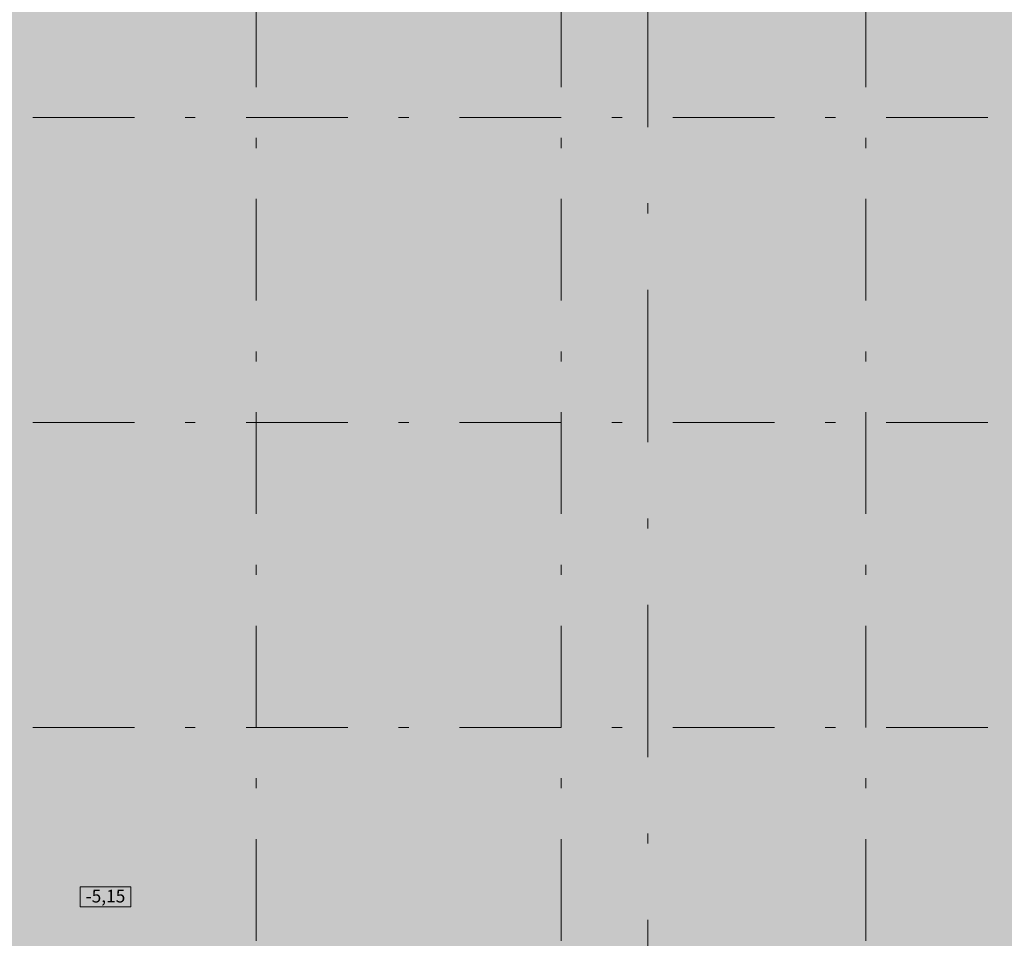
# Model space of a CAD drawing. Extents: x 0 to 69, y 0 to 49.5.
# Drawn here: x 19.4 to 29.1, y 16.7 to 25.8 of the extents above; entities that cross this region are included whole.
import ezdxf
from ezdxf.xclip import XClip

# ---------------------------------------------------------------- set-up
doc = ezdxf.new("R2010")
doc.units = 0
doc.header["$MEASUREMENT"] = 0
doc.header["$XCLIPFRAME"] = 0
doc.linetypes.add('Raster', pattern=[0.2, 0.1, -0.05, 0, -0.05])
doc.linetypes.add('Schnittlinie', pattern=[0.3, 0.15, -0.075, 0, -0.075])
for name, color, linetype in [('90 Schnitt Marker.BT0', 7, 'Continuous'), ('95 L5 Ausführungsplanung Grobaushub', 7, 'Continuous'), ('Neubau_00 Achsraster', 7, 'Continuous'), ('Neubau_01 Grobaushub', 7, 'Continuous'), ('Neubau_95 L5 Ausführungsplanung Grobaushub', 7, 'Continuous')]:
    doc.layers.add(name, color=color, linetype=linetype)
doc.styles.add('ERSTELLTER_STIL_13', font='arial.ttf')

# ---------------------------------------------------------------- blocks, each defined once
blk = doc.blocks.new('Zeichnung_4_1', base_point=(-36.4565, -7.0519))
at = {"layer": 'Neubau_01 Grobaushub', "linetype": 'Continuous', "lineweight": 0, "true_color": 0x1f1600}
blk.add_hatch(color=28, dxfattribs=at).paths.add_polyline_path([(4.8348, 20.2022), (4.8348, 16.1222), (5.3612, 16.1222), (5.3613, 8.9378), (5.5267, 8.7323), (5.5267, 6.7418), (11.0185, 5.5418), (10.9345, 5.1574), (14.8, 4.3127), (14.9147, 4.8378), (16.4553, 4.5012), (20.4155, 5.3669), (20.5303, 4.8418), (24.7136, 5.7562), (24.5868, 6.336), (26.7081, 6.7997), (26.8027, 6.9172), (33.3654, 8.3518), (33.693, 8.1367), (35.1603, 8.4575), (32.5334, 21.8653), (35.4276, 23.413), (35.0035, 25.5784), (36.4008, 27.085), (27.0798, 35.7293), (20.1704, 33.4106), (19.9518, 34.0621), (14.0147, 32.0697), (14.2333, 31.4182), (5.3612, 28.4406), (5.3612, 20.2022)])
at = {"layer": '90 Schnitt Marker.BT0', "color": 7, "linetype": 'Schnittlinie', "lineweight": 13, "ltscale": 10}
blk.add_line((25.5474, 35.5189), (25.5474, 5.6689), dxfattribs=at)
at = {"layer": 'Neubau_00 Achsraster', "color": 5, "linetype": 'Raster', "lineweight": 18, "ltscale": 10}
for p, q in [((21.695, 40.8122), (21.695, 2.8122)), ((24.695, 40.8122), (24.695, 2.8122)), ((27.695, 40.8122), (27.695, 2.8122)), ((2.695, 24.8122), (34.695, 24.8122)), ((2.695, 21.8122), (34.695, 21.8122))]:
    blk.add_line(p, q, dxfattribs=at)
at = {"layer": 'Neubau_00 Achsraster', "color": 153, "linetype": 'Raster', "lineweight": 18, "ltscale": 10, "true_color": 0x738fa8}
blk.add_line((2.695, 18.8122), (34.695, 18.8122), dxfattribs=at)
at = {"layer": 'Neubau_95 L5 Ausführungsplanung Grobaushub', "color": 1, "linetype": 'Continuous', "lineweight": 18, "ltscale": 10, "true_color": 0xf50000}
for p, q in [((20.4609, 17.2426), (19.9609, 17.2426)), ((19.9609, 17.2426), (19.9609, 17.0461)), ((20.4609, 17.0461), (20.4609, 17.2426)), ((19.9609, 17.0461), (20.4609, 17.0461))]:
    blk.add_line(p, q, dxfattribs=at)
at = {"layer": '95 L5 Ausführungsplanung Grobaushub', "color": 7, "linetype": 'Continuous', "lineweight": 13, "insert": (20.2109, 17.214), "char_height": 0.125, "attachment_point": 2, "rotation": 0.00001, "style": 'ERSTELLTER_STIL_13'}
blk.add_mtext('\\A1;{\\pqc;\\fArial|b1|i0|c0|p0;\\W1.000000;-5,\\fArial|b1|i0|c0|p0;\\W1.000000;1\\fArial|b1|i0|c0|p0;\\W1.000000;5}', dxfattribs=at)

msp = doc.modelspace()

# ---------------------------------------------------------------- block references
at = {"color": 7, "linetype": 'Continuous', "lineweight": 13, "ltscale": 20}
ref = msp.add_blockref('Zeichnung_4_1', (-36.4565, -7.0519), dxfattribs=at)
XClip(ref).set_block_clipping_path([(1.0000052744, 0.2499937148), (59.4500031668, 0.25), (59.4499978924, 49.3000062852), (1, 49.3)])

doc.saveas('drawing.dxf')
